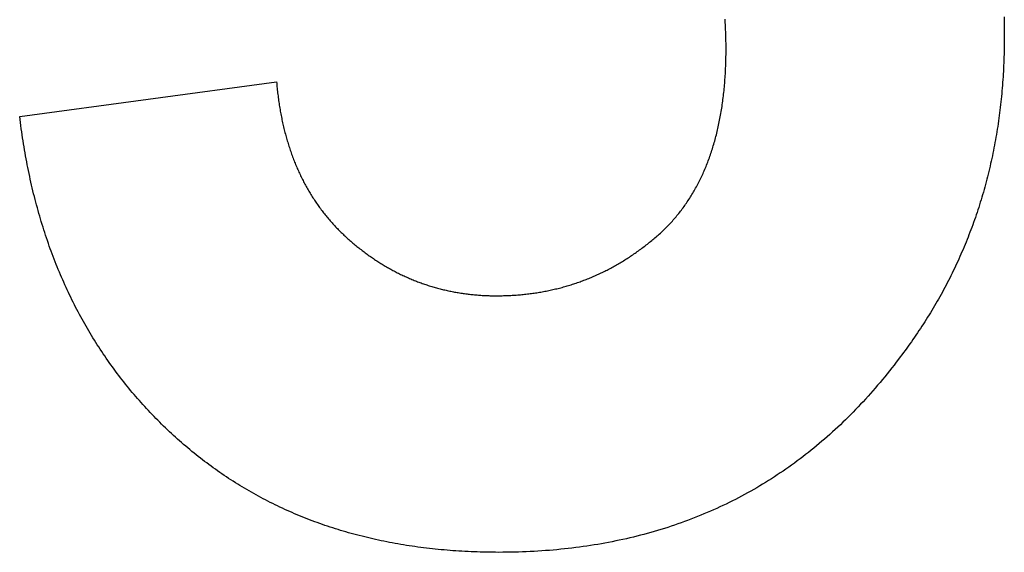
# Model space of a CAD drawing. Units: millimetres. Extents: x 0 to 841, y 0 to 594.
# Drawn here: x 200 to 207, y 326 to 330 of the extents above; entities that cross this region are included whole.
import ezdxf

# ---------------------------------------------------------------- set-up
doc = ezdxf.new("R2010")
doc.units = ezdxf.units.MM
doc.layers.add('1', color=18, linetype='Continuous')

msp = doc.modelspace()

# ---------------------------------------------------------------- linework, layer by layer
at = {"layer": '1'}
for p, q in [((204.779, 330.2497), (204.7781, 330.2625)), ((206.7613, 330.2779), (206.7619, 330.2543)), ((204.7797, 330.2369), (204.779, 330.2497)), ((204.7805, 330.224), (204.7797, 330.2369)), ((204.7811, 330.2111), (204.7805, 330.224)), ((204.7818, 330.1981), (204.7811, 330.2111)), ((204.7823, 330.185), (204.7818, 330.1981)), ((206.7619, 330.2543), (206.7624, 330.2306)), ((206.7624, 330.2306), (206.7628, 330.2069)), ((206.7628, 330.2069), (206.7631, 330.1831)), ((204.7828, 330.1719), (204.7823, 330.185)), ((204.7833, 330.1588), (204.7828, 330.1719)), ((204.7837, 330.1456), (204.7833, 330.1588)), ((204.784, 330.1323), (204.7837, 330.1456)), ((204.7843, 330.119), (204.784, 330.1323)), ((206.7631, 330.1831), (206.7632, 330.1592)), ((206.7632, 330.1592), (206.7633, 330.1352)), ((206.7633, 330.1352), (206.7632, 330.1147)), ((204.7846, 330.1056), (204.7843, 330.119)), ((204.7848, 330.0922), (204.7846, 330.1056)), ((204.7849, 330.0787), (204.7848, 330.0922)), ((204.785, 330.0652), (204.7849, 330.0787)), ((204.785, 330.0516), (204.785, 330.0652)), ((204.785, 330.0375), (204.785, 330.0516)), ((206.7625, 330.0533), (206.7621, 330.033)), ((206.7629, 330.0737), (206.7625, 330.0533)), ((206.7631, 330.0942), (206.7629, 330.0737)), ((206.7632, 330.1147), (206.7631, 330.0942)), ((204.7839, 329.9676), (204.7843, 329.9815)), ((204.7843, 329.9815), (204.7845, 329.9954)), ((204.7845, 329.9954), (204.7847, 330.0093)), ((204.7847, 330.0093), (204.7849, 330.0234)), ((204.7849, 330.0234), (204.785, 330.0375)), ((206.761, 329.9924), (206.7603, 329.9721)), ((206.7616, 330.0127), (206.761, 329.9924)), ((206.7621, 330.033), (206.7616, 330.0127)), ((204.7814, 329.8993), (204.782, 329.9128)), ((204.782, 329.9128), (204.7826, 329.9265)), ((204.7826, 329.9265), (204.7831, 329.9401)), ((204.7831, 329.9401), (204.7835, 329.9538)), ((204.7835, 329.9538), (204.7839, 329.9676)), ((206.7577, 329.9117), (206.7567, 329.8916)), ((206.7587, 329.9318), (206.7577, 329.9117)), ((206.7596, 329.9519), (206.7587, 329.9318)), ((206.7603, 329.9721), (206.7596, 329.9519)), ((204.7774, 329.8324), (204.7783, 329.8457)), ((204.7783, 329.8457), (204.7792, 329.859)), ((204.7792, 329.859), (204.78, 329.8724)), ((204.78, 329.8724), (204.7807, 329.8858)), ((204.7807, 329.8858), (204.7814, 329.8993)), ((206.7543, 329.8516), (206.753, 329.8316)), ((206.7555, 329.8716), (206.7543, 329.8516)), ((206.7567, 329.8916), (206.7555, 329.8716)), ((199.7633, 329.5701), (201.5894, 329.8153)), ((201.5894, 329.8153), (201.5903, 329.804)), ((201.5903, 329.804), (201.5914, 329.7928)), ((201.5914, 329.7928), (201.5924, 329.7816)), ((201.5924, 329.7816), (201.5935, 329.7705)), ((201.5935, 329.7705), (201.5947, 329.7594)), ((204.7718, 329.767), (204.7731, 329.78)), ((204.7731, 329.78), (204.7742, 329.793)), ((204.7742, 329.793), (204.7753, 329.8061)), ((204.7753, 329.8061), (204.7764, 329.8192)), ((204.7764, 329.8192), (204.7774, 329.8324)), ((206.7484, 329.772), (206.7467, 329.7523)), ((206.75, 329.7919), (206.7484, 329.772)), ((206.7515, 329.8117), (206.75, 329.7919)), ((206.753, 329.8316), (206.7515, 329.8117)), ((201.5947, 329.7594), (201.5959, 329.7483)), ((201.5959, 329.7483), (201.5972, 329.7373)), ((201.5972, 329.7373), (201.5985, 329.7263)), ((201.5985, 329.7263), (201.5998, 329.7153)), ((201.5998, 329.7153), (201.6013, 329.7044)), ((201.6013, 329.7044), (201.6027, 329.6936)), ((204.7632, 329.6904), (204.7648, 329.7031)), ((204.7648, 329.7031), (204.7663, 329.7157)), ((204.7663, 329.7157), (204.7678, 329.7285)), ((204.7678, 329.7285), (204.7692, 329.7412)), ((204.7692, 329.7412), (204.7705, 329.7541)), ((204.7705, 329.7541), (204.7718, 329.767)), ((206.743, 329.7128), (206.7411, 329.6932)), ((206.7449, 329.7325), (206.743, 329.7128)), ((206.7467, 329.7523), (206.7449, 329.7325)), ((201.6027, 329.6936), (201.6042, 329.6827)), ((201.6042, 329.6827), (201.6058, 329.672)), ((201.6058, 329.672), (201.6073, 329.6612)), ((201.6073, 329.6612), (201.609, 329.6505)), ((201.609, 329.6505), (201.6107, 329.6398)), ((201.6107, 329.6398), (201.6124, 329.6292)), ((204.7544, 329.6283), (204.7563, 329.6406)), ((204.7563, 329.6406), (204.7581, 329.653)), ((204.7581, 329.653), (204.7599, 329.6654)), ((204.7599, 329.6654), (204.7616, 329.6779)), ((204.7616, 329.6779), (204.7632, 329.6904)), ((206.7346, 329.6344), (206.7323, 329.6149)), ((206.7369, 329.654), (206.7346, 329.6344)), ((206.739, 329.6735), (206.7369, 329.654)), ((206.7411, 329.6932), (206.739, 329.6735)), ((199.766, 329.5481), (199.7633, 329.5701)), ((201.6124, 329.6292), (201.6142, 329.6186)), ((201.6142, 329.6186), (201.6161, 329.608)), ((201.6161, 329.608), (201.6179, 329.5975)), ((201.6179, 329.5975), (201.6199, 329.5871)), ((201.6199, 329.5871), (201.6218, 329.5766)), ((201.6218, 329.5766), (201.6239, 329.5662)), ((201.6239, 329.5662), (201.626, 329.5559)), ((204.7418, 329.5556), (204.7441, 329.5675)), ((204.7441, 329.5675), (204.7463, 329.5796)), ((204.7463, 329.5796), (204.7484, 329.5917)), ((204.7484, 329.5917), (204.7505, 329.6038)), ((204.7505, 329.6038), (204.7525, 329.616)), ((204.7525, 329.616), (204.7544, 329.6283)), ((206.7273, 329.5761), (206.7247, 329.5567)), ((206.7298, 329.5955), (206.7273, 329.5761)), ((206.7323, 329.6149), (206.7298, 329.5955)), ((199.7687, 329.5262), (199.766, 329.5481)), ((199.7716, 329.5043), (199.7687, 329.5262)), ((199.7746, 329.4825), (199.7716, 329.5043)), ((201.626, 329.5559), (201.6281, 329.5456)), ((201.6281, 329.5456), (201.6302, 329.5353)), ((201.6302, 329.5353), (201.6325, 329.525)), ((201.6325, 329.525), (201.6347, 329.5148)), ((201.6347, 329.5148), (201.6371, 329.5047)), ((201.6371, 329.5047), (201.6394, 329.4946)), ((201.6394, 329.4946), (201.6418, 329.4845)), ((204.7271, 329.485), (204.7297, 329.4966)), ((204.7297, 329.4966), (204.7323, 329.5083)), ((204.7323, 329.5083), (204.7348, 329.52)), ((204.7348, 329.52), (204.7372, 329.5318)), ((204.7372, 329.5318), (204.7395, 329.5437)), ((204.7395, 329.5437), (204.7418, 329.5556)), ((206.7163, 329.4988), (206.7133, 329.4796)), ((206.7192, 329.5181), (206.7163, 329.4988)), ((206.722, 329.5374), (206.7192, 329.5181)), ((206.7247, 329.5567), (206.722, 329.5374)), ((199.7776, 329.4607), (199.7746, 329.4825)), ((199.7808, 329.439), (199.7776, 329.4607)), ((199.784, 329.4174), (199.7808, 329.439)), ((201.6418, 329.4845), (201.6443, 329.4744)), ((201.6443, 329.4744), (201.6468, 329.4644)), ((201.6468, 329.4644), (201.6493, 329.4545)), ((201.6493, 329.4545), (201.652, 329.4446)), ((201.652, 329.4446), (201.6546, 329.4347)), ((201.6546, 329.4347), (201.6573, 329.4248)), ((201.6573, 329.4248), (201.66, 329.415)), ((204.7103, 329.4166), (204.7132, 329.4278)), ((204.7132, 329.4278), (204.7161, 329.4392)), ((204.7161, 329.4392), (204.719, 329.4505)), ((204.719, 329.4505), (204.7218, 329.462)), ((204.7218, 329.462), (204.7245, 329.4735)), ((204.7245, 329.4735), (204.7271, 329.485)), ((206.7038, 329.4222), (206.7005, 329.4032)), ((206.7071, 329.4413), (206.7038, 329.4222)), ((206.7102, 329.4604), (206.7071, 329.4413)), ((206.7133, 329.4796), (206.7102, 329.4604)), ((199.7873, 329.3959), (199.784, 329.4174)), ((199.7907, 329.3744), (199.7873, 329.3959)), ((199.7942, 329.353), (199.7907, 329.3744)), ((199.7978, 329.3317), (199.7942, 329.353)), ((201.66, 329.415), (201.6628, 329.4052)), ((201.6628, 329.4052), (201.6657, 329.3955)), ((201.6657, 329.3955), (201.6686, 329.3858)), ((201.6686, 329.3858), (201.6715, 329.3762)), ((201.6715, 329.3762), (201.6745, 329.3666)), ((201.6745, 329.3666), (201.6775, 329.357)), ((201.6775, 329.357), (201.6806, 329.3475)), ((204.6879, 329.3394), (204.6913, 329.3502)), ((204.6913, 329.3502), (204.6946, 329.3611)), ((204.6946, 329.3611), (204.6978, 329.3721)), ((204.6978, 329.3721), (204.701, 329.3831)), ((204.701, 329.3831), (204.7042, 329.3942)), ((204.7042, 329.3942), (204.7073, 329.4054)), ((204.7073, 329.4054), (204.7103, 329.4166)), ((206.6935, 329.3652), (206.6899, 329.3463)), ((206.697, 329.3842), (206.6935, 329.3652)), ((206.7005, 329.4032), (206.697, 329.3842)), ((199.8015, 329.3104), (199.7978, 329.3317)), ((199.8053, 329.2892), (199.8015, 329.3104)), ((199.8092, 329.2681), (199.8053, 329.2892)), ((201.6806, 329.3475), (201.6837, 329.338)), ((201.6837, 329.338), (201.6869, 329.3285)), ((201.6869, 329.3285), (201.6902, 329.3191)), ((201.6902, 329.3191), (201.6934, 329.3097)), ((201.6934, 329.3097), (201.6967, 329.3004)), ((201.6967, 329.3004), (201.7001, 329.2911)), ((201.7001, 329.2911), (201.7035, 329.2819)), ((201.7035, 329.2819), (201.707, 329.2726)), ((204.6664, 329.2755), (204.6701, 329.286)), ((204.6701, 329.286), (204.6738, 329.2966)), ((204.6738, 329.2966), (204.6774, 329.3072)), ((204.6774, 329.3072), (204.681, 329.3179)), ((204.681, 329.3179), (204.6845, 329.3286)), ((204.6845, 329.3286), (204.6879, 329.3394)), ((206.6785, 329.2898), (206.6745, 329.2711)), ((206.6824, 329.3086), (206.6785, 329.2898)), ((206.6862, 329.3275), (206.6824, 329.3086)), ((206.6899, 329.3463), (206.6862, 329.3275)), ((199.8131, 329.2471), (199.8092, 329.2681)), ((199.8172, 329.2261), (199.8131, 329.2471)), ((199.8213, 329.2052), (199.8172, 329.2261)), ((201.707, 329.2726), (201.7105, 329.2635)), ((201.7105, 329.2635), (201.7141, 329.2543)), ((201.7141, 329.2543), (201.7177, 329.2452)), ((201.7177, 329.2452), (201.7213, 329.2362)), ((201.7213, 329.2362), (201.7251, 329.2272)), ((201.7251, 329.2272), (201.7288, 329.2182)), ((201.7288, 329.2182), (201.7326, 329.2092)), ((204.6385, 329.2037), (204.6427, 329.2138)), ((204.6427, 329.2138), (204.6468, 329.2239)), ((204.6468, 329.2239), (204.6508, 329.2341)), ((204.6508, 329.2341), (204.6548, 329.2444)), ((204.6548, 329.2444), (204.6587, 329.2547)), ((204.6587, 329.2547), (204.6626, 329.2651)), ((204.6626, 329.2651), (204.6664, 329.2755)), ((206.6619, 329.2151), (206.6576, 329.1965)), ((206.6662, 329.2337), (206.6619, 329.2151)), ((206.6704, 329.2524), (206.6662, 329.2337)), ((206.6745, 329.2711), (206.6704, 329.2524)), ((199.8255, 329.1843), (199.8213, 329.2052)), ((199.8299, 329.1635), (199.8255, 329.1843)), ((199.8343, 329.1428), (199.8299, 329.1635)), ((199.8388, 329.1222), (199.8343, 329.1428)), ((201.7326, 329.2092), (201.7365, 329.2003)), ((201.7365, 329.2003), (201.7404, 329.1915)), ((201.7404, 329.1915), (201.7443, 329.1826)), ((201.7443, 329.1826), (201.7483, 329.1739)), ((201.7483, 329.1739), (201.7523, 329.1651)), ((201.7523, 329.1651), (201.7564, 329.1564)), ((201.7564, 329.1564), (201.7606, 329.1477)), ((201.7606, 329.1477), (201.7647, 329.1391)), ((204.6078, 329.1347), (204.6124, 329.1444)), ((204.6124, 329.1444), (204.6169, 329.1541)), ((204.6169, 329.1541), (204.6213, 329.1639)), ((204.6213, 329.1639), (204.6257, 329.1738)), ((204.6257, 329.1738), (204.63, 329.1837)), ((204.63, 329.1837), (204.6343, 329.1936)), ((204.6343, 329.1936), (204.6385, 329.2037)), ((206.644, 329.141), (206.6392, 329.1225)), ((206.6486, 329.1594), (206.644, 329.141)), ((206.6531, 329.1779), (206.6486, 329.1594)), ((206.6576, 329.1965), (206.6531, 329.1779)), ((199.8434, 329.1016), (199.8388, 329.1222)), ((199.848, 329.0811), (199.8434, 329.1016)), ((199.8528, 329.0607), (199.848, 329.0811)), ((201.7647, 329.1391), (201.769, 329.1305)), ((201.769, 329.1305), (201.7733, 329.122)), ((201.7733, 329.122), (201.7776, 329.1135)), ((201.7776, 329.1135), (201.782, 329.105)), ((201.782, 329.105), (201.7864, 329.0966)), ((201.7864, 329.0966), (201.7909, 329.0882)), ((201.7909, 329.0882), (201.7954, 329.0798)), ((201.7954, 329.0798), (201.7999, 329.0715)), ((201.7999, 329.0715), (201.8046, 329.0632)), ((204.5741, 329.0686), (204.5791, 329.0779)), ((204.5791, 329.0779), (204.584, 329.0872)), ((204.584, 329.0872), (204.5889, 329.0966)), ((204.5889, 329.0966), (204.5937, 329.106)), ((204.5937, 329.106), (204.5985, 329.1155)), ((204.5985, 329.1155), (204.6031, 329.1251)), ((204.6031, 329.1251), (204.6078, 329.1347)), ((206.6295, 329.0858), (206.6245, 329.0675)), ((206.6344, 329.1042), (206.6295, 329.0858)), ((206.6392, 329.1225), (206.6344, 329.1042)), ((199.8577, 329.0403), (199.8528, 329.0607)), ((199.8626, 329.02), (199.8577, 329.0403)), ((199.8677, 328.9998), (199.8626, 329.02)), ((201.8046, 329.0632), (201.8092, 329.055)), ((201.8092, 329.055), (201.8139, 329.0468)), ((201.8139, 329.0468), (201.8187, 329.0387)), ((201.8187, 329.0387), (201.8235, 329.0305)), ((201.8235, 329.0305), (201.8284, 329.0225)), ((201.8284, 329.0225), (201.8333, 329.0144)), ((201.8333, 329.0144), (201.8382, 329.0064)), ((201.8382, 329.0064), (201.8432, 328.9985)), ((204.532, 328.9966), (204.5375, 329.0054)), ((204.5375, 329.0054), (204.5429, 329.0143)), ((204.5429, 329.0143), (204.5482, 329.0232)), ((204.5482, 329.0232), (204.5535, 329.0322)), ((204.5535, 329.0322), (204.5588, 329.0412)), ((204.5588, 329.0412), (204.5639, 329.0503)), ((204.5639, 329.0503), (204.569, 329.0594)), ((204.569, 329.0594), (204.5741, 329.0686)), ((206.609, 329.0129), (206.6036, 328.9947)), ((206.6142, 329.0311), (206.609, 329.0129)), ((206.6194, 329.0493), (206.6142, 329.0311)), ((206.6245, 329.0675), (206.6194, 329.0493)), ((199.8728, 328.9796), (199.8677, 328.9998)), ((199.878, 328.9595), (199.8728, 328.9796)), ((199.8833, 328.9395), (199.878, 328.9595)), ((199.8887, 328.9196), (199.8833, 328.9395)), ((201.8432, 328.9985), (201.8483, 328.9906)), ((201.8483, 328.9906), (201.8534, 328.9827)), ((201.8534, 328.9827), (201.8585, 328.9748)), ((201.8585, 328.9748), (201.8637, 328.967)), ((201.8637, 328.967), (201.8689, 328.9593)), ((201.8689, 328.9593), (201.8742, 328.9516)), ((201.8742, 328.9516), (201.8796, 328.9439)), ((201.8796, 328.9439), (201.8849, 328.9362)), ((201.8849, 328.9362), (201.8904, 328.9286)), ((204.4861, 328.9284), (204.492, 328.9367)), ((204.492, 328.9367), (204.4979, 328.9451)), ((204.4979, 328.9451), (204.5038, 328.9535)), ((204.5038, 328.9535), (204.5095, 328.962)), ((204.5095, 328.962), (204.5152, 328.9706)), ((204.5152, 328.9706), (204.5209, 328.9792)), ((204.5209, 328.9792), (204.5265, 328.9879)), ((204.5265, 328.9879), (204.532, 328.9966)), ((206.587, 328.9406), (206.5812, 328.9226)), ((206.5926, 328.9586), (206.587, 328.9406)), ((206.5981, 328.9767), (206.5926, 328.9586)), ((206.6036, 328.9947), (206.5981, 328.9767)), ((199.8942, 328.8997), (199.8887, 328.9196)), ((199.8998, 328.8799), (199.8942, 328.8997)), ((199.9055, 328.8601), (199.8998, 328.8799)), ((199.9112, 328.8405), (199.9055, 328.8601)), ((201.8904, 328.9286), (201.8958, 328.9211)), ((201.8958, 328.9211), (201.9014, 328.9135)), ((201.9014, 328.9135), (201.9069, 328.906)), ((201.9069, 328.906), (201.9126, 328.8986)), ((201.9126, 328.8986), (201.9182, 328.8912)), ((201.9182, 328.8912), (201.924, 328.8838)), ((201.924, 328.8838), (201.9297, 328.8765)), ((201.9297, 328.8765), (201.9355, 328.8692)), ((201.9355, 328.8692), (201.9414, 328.8619)), ((201.9414, 328.8619), (201.9473, 328.8547)), ((204.4299, 328.8561), (204.4363, 328.8639)), ((204.4363, 328.8639), (204.4428, 328.8718)), ((204.4428, 328.8718), (204.4491, 328.8797)), ((204.4491, 328.8797), (204.4554, 328.8877)), ((204.4554, 328.8877), (204.4617, 328.8957)), ((204.4617, 328.8957), (204.4679, 328.9038)), ((204.4679, 328.9038), (204.474, 328.9119)), ((204.474, 328.9119), (204.4801, 328.9201)), ((204.4801, 328.9201), (204.4861, 328.9284)), ((206.5635, 328.869), (206.5574, 328.8512)), ((206.5695, 328.8868), (206.5635, 328.869)), ((206.5754, 328.9047), (206.5695, 328.8868)), ((206.5812, 328.9226), (206.5754, 328.9047)), ((199.9171, 328.8209), (199.9112, 328.8405)), ((199.923, 328.8013), (199.9171, 328.8209)), ((199.9291, 328.7819), (199.923, 328.8013)), ((201.9473, 328.8547), (201.9533, 328.8476)), ((201.9533, 328.8476), (201.9593, 328.8404)), ((201.9593, 328.8404), (201.9653, 328.8333)), ((201.9653, 328.8333), (201.9714, 328.8263)), ((201.9714, 328.8263), (201.9776, 328.8193)), ((201.9776, 328.8193), (201.9838, 328.8123)), ((201.9838, 328.8123), (201.99, 328.8054)), ((201.99, 328.8054), (201.9963, 328.7985)), ((201.9963, 328.7985), (202.0027, 328.7916)), ((202.0027, 328.7916), (202.0091, 328.7848)), ((204.3688, 328.7886), (204.3758, 328.7959)), ((204.3758, 328.7959), (204.3828, 328.8032)), ((204.3828, 328.8032), (204.3897, 328.8106)), ((204.3897, 328.8106), (204.3965, 328.818)), ((204.3965, 328.818), (204.4033, 328.8255)), ((204.4033, 328.8255), (204.41, 328.8331)), ((204.41, 328.8331), (204.4167, 328.8407)), ((204.4167, 328.8407), (204.4233, 328.8484)), ((204.4233, 328.8484), (204.4299, 328.8561)), ((206.5385, 328.798), (206.532, 328.7804)), ((206.5449, 328.8157), (206.5385, 328.798)), ((206.5512, 328.8334), (206.5449, 328.8157)), ((206.5574, 328.8512), (206.5512, 328.8334)), ((199.9352, 328.7625), (199.9291, 328.7819)), ((199.9414, 328.7431), (199.9352, 328.7625)), ((199.9477, 328.7239), (199.9414, 328.7431)), ((199.9541, 328.7047), (199.9477, 328.7239)), ((202.0091, 328.7848), (202.0155, 328.778)), ((202.0155, 328.778), (202.022, 328.7713)), ((202.022, 328.7713), (202.0285, 328.7646)), ((202.0285, 328.7646), (202.0351, 328.7579)), ((202.0351, 328.7579), (202.0417, 328.7513)), ((202.0417, 328.7513), (202.0484, 328.7447)), ((202.0484, 328.7447), (202.0551, 328.7381)), ((202.0551, 328.7381), (202.0619, 328.7316)), ((202.0619, 328.7316), (202.0687, 328.7252)), ((202.0687, 328.7252), (202.0756, 328.7188)), ((204.2953, 328.7192), (204.3029, 328.7258)), ((204.3029, 328.7258), (204.3104, 328.7326)), ((204.3104, 328.7326), (204.3179, 328.7394)), ((204.3179, 328.7394), (204.3254, 328.7462)), ((204.3254, 328.7462), (204.3328, 328.7531)), ((204.3328, 328.7531), (204.3401, 328.7601)), ((204.3401, 328.7601), (204.3474, 328.7671)), ((204.3474, 328.7671), (204.3546, 328.7742)), ((204.3546, 328.7742), (204.3617, 328.7814)), ((204.3617, 328.7814), (204.3688, 328.7886)), ((206.5121, 328.7277), (206.5053, 328.7102)), ((206.5188, 328.7452), (206.5121, 328.7277)), ((206.5255, 328.7628), (206.5188, 328.7452)), ((206.532, 328.7804), (206.5255, 328.7628)), ((199.9606, 328.6856), (199.9541, 328.7047)), ((199.9672, 328.6665), (199.9606, 328.6856)), ((199.9739, 328.6475), (199.9672, 328.6665)), ((202.0756, 328.7188), (202.0825, 328.7124)), ((202.0825, 328.7124), (202.0895, 328.706)), ((202.0895, 328.706), (202.0965, 328.6997)), ((202.0965, 328.6997), (202.1035, 328.6934)), ((202.1035, 328.6934), (202.1106, 328.6872)), ((202.1106, 328.6872), (202.1177, 328.681)), ((202.1177, 328.681), (202.1249, 328.6749)), ((202.1249, 328.6749), (202.132, 328.6688)), ((202.132, 328.6688), (202.1392, 328.6628)), ((202.1392, 328.6628), (202.1464, 328.6568)), ((202.1464, 328.6568), (202.1536, 328.6509)), ((202.1536, 328.6509), (202.1608, 328.645)), ((204.2099, 328.6491), (204.2177, 328.6553)), ((204.2177, 328.6553), (204.2256, 328.6614)), ((204.2256, 328.6614), (204.2334, 328.6676)), ((204.2334, 328.6676), (204.2412, 328.6739)), ((204.2412, 328.6739), (204.249, 328.6802)), ((204.249, 328.6802), (204.2567, 328.6866)), ((204.2567, 328.6866), (204.2645, 328.693)), ((204.2645, 328.693), (204.2722, 328.6994)), ((204.2722, 328.6994), (204.2799, 328.706)), ((204.2799, 328.706), (204.2876, 328.7125)), ((204.2876, 328.7125), (204.2953, 328.7192)), ((206.4842, 328.6581), (206.477, 328.6408)), ((206.4913, 328.6754), (206.4842, 328.6581)), ((206.4983, 328.6928), (206.4913, 328.6754)), ((206.5053, 328.7102), (206.4983, 328.6928)), ((199.9806, 328.6286), (199.9739, 328.6475)), ((199.9875, 328.6098), (199.9806, 328.6286)), ((199.9944, 328.591), (199.9875, 328.6098)), ((200.0014, 328.5723), (199.9944, 328.591)), ((202.1608, 328.645), (202.168, 328.6392)), ((202.168, 328.6392), (202.1753, 328.6334)), ((202.1753, 328.6334), (202.1825, 328.6277)), ((202.1825, 328.6277), (202.1898, 328.622)), ((202.1898, 328.622), (202.1971, 328.6163)), ((202.1971, 328.6163), (202.2044, 328.6107)), ((202.2044, 328.6107), (202.2118, 328.6052)), ((202.2118, 328.6052), (202.2191, 328.5997)), ((202.2191, 328.5997), (202.2265, 328.5943)), ((202.2265, 328.5943), (202.2339, 328.5889)), ((202.2339, 328.5889), (202.2413, 328.5835)), ((202.2413, 328.5835), (202.2487, 328.5782)), ((204.114, 328.5799), (204.1221, 328.5854)), ((204.1221, 328.5854), (204.1302, 328.591)), ((204.1302, 328.591), (204.1382, 328.5965)), ((204.1382, 328.5965), (204.1463, 328.6022)), ((204.1463, 328.6022), (204.1543, 328.6079)), ((204.1543, 328.6079), (204.1623, 328.6136)), ((204.1623, 328.6136), (204.1703, 328.6194)), ((204.1703, 328.6194), (204.1782, 328.6252)), ((204.1782, 328.6252), (204.1862, 328.6311)), ((204.1862, 328.6311), (204.1941, 328.6371)), ((204.1941, 328.6371), (204.202, 328.6431)), ((204.202, 328.6431), (204.2099, 328.6491)), ((206.4548, 328.5891), (206.4473, 328.5719)), ((206.4623, 328.6063), (206.4548, 328.5891)), ((206.4697, 328.6235), (206.4623, 328.6063)), ((206.477, 328.6408), (206.4697, 328.6235)), ((200.0086, 328.5537), (200.0014, 328.5723)), ((200.0158, 328.5351), (200.0086, 328.5537)), ((200.0231, 328.5166), (200.0158, 328.5351)), ((200.0305, 328.4982), (200.0231, 328.5166)), ((202.2487, 328.5782), (202.2562, 328.573)), ((202.2562, 328.573), (202.2636, 328.5678)), ((202.2636, 328.5678), (202.2711, 328.5626)), ((202.2711, 328.5626), (202.2786, 328.5575)), ((202.2786, 328.5575), (202.2861, 328.5525)), ((202.2861, 328.5525), (202.2936, 328.5475)), ((202.2936, 328.5475), (202.3012, 328.5425)), ((202.3012, 328.5425), (202.3087, 328.5376)), ((202.3087, 328.5376), (202.3163, 328.5328)), ((202.3163, 328.5328), (202.3239, 328.528)), ((202.3239, 328.528), (202.3315, 328.5232)), ((202.3315, 328.5232), (202.3392, 328.5185)), ((202.3392, 328.5185), (202.3468, 328.5138)), ((202.3468, 328.5138), (202.3545, 328.5092)), ((203.9985, 328.5087), (204.0069, 328.5134)), ((204.0069, 328.5134), (204.0153, 328.5182)), ((204.0153, 328.5182), (204.0236, 328.5231)), ((204.0236, 328.5231), (204.0319, 328.528)), ((204.0319, 328.528), (204.0402, 328.5329)), ((204.0402, 328.5329), (204.0485, 328.538)), ((204.0485, 328.538), (204.0568, 328.543)), ((204.0568, 328.543), (204.065, 328.5481)), ((204.065, 328.5481), (204.0732, 328.5533)), ((204.0732, 328.5533), (204.0814, 328.5585)), ((204.0814, 328.5585), (204.0896, 328.5638)), ((204.0896, 328.5638), (204.0977, 328.5691)), ((204.0977, 328.5691), (204.1059, 328.5745)), ((204.1059, 328.5745), (204.114, 328.5799)), ((206.424, 328.5208), (206.4161, 328.5038)), ((206.4319, 328.5378), (206.424, 328.5208)), ((206.4396, 328.5548), (206.4319, 328.5378)), ((206.4473, 328.5719), (206.4396, 328.5548)), ((200.0379, 328.4798), (200.0305, 328.4982)), ((200.0455, 328.4615), (200.0379, 328.4798)), ((200.0532, 328.4433), (200.0455, 328.4615)), ((200.0609, 328.4252), (200.0532, 328.4433)), ((202.3545, 328.5092), (202.3622, 328.5046)), ((202.3622, 328.5046), (202.3699, 328.5001)), ((202.3699, 328.5001), (202.3776, 328.4957)), ((202.3776, 328.4957), (202.3853, 328.4912)), ((202.3853, 328.4912), (202.3931, 328.4869)), ((202.3931, 328.4869), (202.4009, 328.4826)), ((202.4009, 328.4826), (202.4087, 328.4783)), ((202.4087, 328.4783), (202.4165, 328.4741)), ((202.4165, 328.4741), (202.4243, 328.4699)), ((202.4243, 328.4699), (202.4321, 328.4658)), ((202.4321, 328.4658), (202.44, 328.4617)), ((202.44, 328.4617), (202.4479, 328.4577)), ((202.4479, 328.4577), (202.4558, 328.4537)), ((202.4558, 328.4537), (202.4637, 328.4497)), ((202.4637, 328.4497), (202.4716, 328.4459)), ((202.4716, 328.4459), (202.4796, 328.442)), ((202.4796, 328.442), (202.4875, 328.4383)), ((203.8618, 328.4397), (203.8705, 328.4436)), ((203.8705, 328.4436), (203.8792, 328.4476)), ((203.8792, 328.4476), (203.8878, 328.4516)), ((203.8878, 328.4516), (203.8965, 328.4557)), ((203.8965, 328.4557), (203.9051, 328.4598)), ((203.9051, 328.4598), (203.9137, 328.464)), ((203.9137, 328.464), (203.9222, 328.4682)), ((203.9222, 328.4682), (203.9308, 328.4725)), ((203.9308, 328.4725), (203.9393, 328.4768)), ((203.9393, 328.4768), (203.9479, 328.4812)), ((203.9479, 328.4812), (203.9563, 328.4857)), ((203.9563, 328.4857), (203.9648, 328.4902)), ((203.9648, 328.4902), (203.9733, 328.4947)), ((203.9733, 328.4947), (203.9817, 328.4993)), ((203.9817, 328.4993), (203.9901, 328.504)), ((203.9901, 328.504), (203.9985, 328.5087)), ((206.3917, 328.4531), (206.3834, 328.4363)), ((206.3999, 328.4699), (206.3917, 328.4531)), ((206.4081, 328.4868), (206.3999, 328.4699)), ((206.4161, 328.5038), (206.4081, 328.4868)), ((200.0688, 328.4071), (200.0609, 328.4252)), ((200.0767, 328.3891), (200.0688, 328.4071)), ((200.0847, 328.3711), (200.0767, 328.3891)), ((200.0929, 328.3532), (200.0847, 328.3711)), ((202.4875, 328.4383), (202.4955, 328.4345)), ((202.4955, 328.4345), (202.5035, 328.4308)), ((202.5035, 328.4308), (202.5115, 328.4272)), ((202.5115, 328.4272), (202.5196, 328.4236)), ((202.5196, 328.4236), (202.5276, 328.4201)), ((202.5276, 328.4201), (202.5357, 328.4166)), ((202.5357, 328.4166), (202.5438, 328.4131)), ((202.5438, 328.4131), (202.5519, 328.4097)), ((202.5519, 328.4097), (202.56, 328.4064)), ((202.56, 328.4064), (202.5681, 328.4031)), ((202.5681, 328.4031), (202.5763, 328.3999)), ((202.5763, 328.3999), (202.5845, 328.3967)), ((202.5845, 328.3967), (202.5926, 328.3935)), ((202.5926, 328.3935), (202.6009, 328.3904)), ((202.6009, 328.3904), (202.6091, 328.3874)), ((202.6091, 328.3874), (202.6173, 328.3844)), ((202.6173, 328.3844), (202.6256, 328.3814)), ((202.6256, 328.3814), (202.6339, 328.3785)), ((202.6339, 328.3785), (202.6422, 328.3756)), ((202.6422, 328.3756), (202.6505, 328.3728)), ((202.6505, 328.3728), (202.6588, 328.3701)), ((202.6588, 328.3701), (202.6672, 328.3674)), ((203.6746, 328.3693), (203.6837, 328.3721)), ((203.6837, 328.3721), (203.6928, 328.375)), ((203.6928, 328.375), (203.7019, 328.3779)), ((203.7019, 328.3779), (203.711, 328.3809)), ((203.711, 328.3809), (203.72, 328.384)), ((203.72, 328.384), (203.729, 328.3871)), ((203.729, 328.3871), (203.738, 328.3902)), ((203.738, 328.3902), (203.747, 328.3934)), ((203.747, 328.3934), (203.7559, 328.3966)), ((203.7559, 328.3966), (203.7649, 328.3999)), ((203.7649, 328.3999), (203.7738, 328.4033)), ((203.7738, 328.4033), (203.7827, 328.4067)), ((203.7827, 328.4067), (203.7915, 328.4101)), ((203.7915, 328.4101), (203.8004, 328.4137)), ((203.8004, 328.4137), (203.8092, 328.4172)), ((203.8092, 328.4172), (203.818, 328.4208)), ((203.818, 328.4208), (203.8268, 328.4245)), ((203.8268, 328.4245), (203.8356, 328.4282)), ((203.8356, 328.4282), (203.8444, 328.432)), ((203.8444, 328.432), (203.8531, 328.4358)), ((203.8531, 328.4358), (203.8618, 328.4397)), ((206.358, 328.3861), (206.3493, 328.3694)), ((206.3665, 328.4028), (206.358, 328.3861)), ((206.375, 328.4195), (206.3665, 328.4028)), ((206.3834, 328.4363), (206.375, 328.4195)), ((200.1011, 328.3354), (200.0929, 328.3532)), ((200.1094, 328.3177), (200.1011, 328.3354)), ((200.1177, 328.3), (200.1094, 328.3177)), ((200.1262, 328.2824), (200.1177, 328.3)), ((202.6672, 328.3674), (202.6755, 328.3647)), ((202.6755, 328.3647), (202.6839, 328.3621)), ((202.6839, 328.3621), (202.6923, 328.3595)), ((202.6923, 328.3595), (202.7007, 328.357)), ((202.7007, 328.357), (202.7092, 328.3546)), ((202.7092, 328.3546), (202.7176, 328.3521)), ((202.7176, 328.3521), (202.7261, 328.3498)), ((202.7261, 328.3498), (202.7346, 328.3475)), ((202.7346, 328.3475), (202.7431, 328.3452)), ((202.7431, 328.3452), (202.7516, 328.343)), ((202.7516, 328.343), (202.7601, 328.3408)), ((202.7601, 328.3408), (202.7687, 328.3387)), ((202.7687, 328.3387), (202.7773, 328.3366)), ((202.7773, 328.3366), (202.7859, 328.3346)), ((202.7859, 328.3346), (202.7945, 328.3326)), ((202.7945, 328.3326), (202.8031, 328.3307)), ((202.8031, 328.3307), (202.8117, 328.3288)), ((202.8117, 328.3288), (202.8204, 328.3269)), ((202.8204, 328.3269), (202.8291, 328.3252)), ((202.8291, 328.3252), (202.8378, 328.3234)), ((202.8378, 328.3234), (202.8465, 328.3217)), ((202.8465, 328.3217), (202.8552, 328.3201)), ((202.8552, 328.3201), (202.864, 328.3185)), ((202.864, 328.3185), (202.8727, 328.317)), ((202.8727, 328.317), (202.8815, 328.3155)), ((202.8815, 328.3155), (202.8903, 328.3141)), ((202.8903, 328.3141), (202.8992, 328.3127)), ((202.8992, 328.3127), (202.908, 328.3113)), ((202.908, 328.3113), (202.9168, 328.31)), ((202.9168, 328.31), (202.9257, 328.3088)), ((202.9257, 328.3088), (202.9346, 328.3076)), ((202.9346, 328.3076), (202.9435, 328.3064)), ((202.9435, 328.3064), (202.9524, 328.3053)), ((202.9524, 328.3053), (202.9614, 328.3043)), ((202.9614, 328.3043), (202.9703, 328.3033)), ((202.9703, 328.3033), (202.9793, 328.3023)), ((202.9793, 328.3023), (202.9883, 328.3014)), ((202.9883, 328.3014), (202.9973, 328.3006)), ((202.9973, 328.3006), (203.0063, 328.2998)), ((203.3038, 328.2994), (203.3137, 328.3002)), ((203.3137, 328.3002), (203.3236, 328.301)), ((203.3236, 328.301), (203.3334, 328.3019)), ((203.3334, 328.3019), (203.3432, 328.3029)), ((203.3432, 328.3029), (203.3531, 328.3039)), ((203.3531, 328.3039), (203.3628, 328.305)), ((203.3628, 328.305), (203.3726, 328.3061)), ((203.3726, 328.3061), (203.3824, 328.3073)), ((203.3824, 328.3073), (203.3921, 328.3085)), ((203.3921, 328.3085), (203.4018, 328.3098)), ((203.4018, 328.3098), (203.4115, 328.3111)), ((203.4115, 328.3111), (203.4211, 328.3125)), ((203.4211, 328.3125), (203.4308, 328.3139)), ((203.4308, 328.3139), (203.4404, 328.3154)), ((203.4404, 328.3154), (203.45, 328.3169)), ((203.45, 328.3169), (203.4596, 328.3185)), ((203.4596, 328.3185), (203.4692, 328.3201)), ((203.4692, 328.3201), (203.4787, 328.3218)), ((203.4787, 328.3218), (203.4882, 328.3236)), ((203.4882, 328.3236), (203.4978, 328.3254)), ((203.4978, 328.3254), (203.5072, 328.3272)), ((203.5072, 328.3272), (203.5167, 328.3291)), ((203.5167, 328.3291), (203.5262, 328.331)), ((203.5262, 328.331), (203.5356, 328.333)), ((203.5356, 328.333), (203.545, 328.3351)), ((203.545, 328.3351), (203.5544, 328.3372)), ((203.5544, 328.3372), (203.5638, 328.3394)), ((203.5638, 328.3394), (203.5731, 328.3416)), ((203.5731, 328.3416), (203.5824, 328.3438)), ((203.5824, 328.3438), (203.5917, 328.3461)), ((203.5917, 328.3461), (203.601, 328.3485)), ((203.601, 328.3485), (203.6103, 328.3509)), ((203.6103, 328.3509), (203.6196, 328.3534)), ((203.6196, 328.3534), (203.6288, 328.3559)), ((203.6288, 328.3559), (203.638, 328.3585)), ((203.638, 328.3585), (203.6472, 328.3611)), ((203.6472, 328.3611), (203.6564, 328.3638)), ((203.6564, 328.3638), (203.6655, 328.3665)), ((203.6655, 328.3665), (203.6746, 328.3693)), ((206.3137, 328.3033), (206.3046, 328.2868)), ((206.3227, 328.3198), (206.3137, 328.3033)), ((206.3317, 328.3363), (206.3227, 328.3198)), ((206.3405, 328.3528), (206.3317, 328.3363)), ((206.3493, 328.3694), (206.3405, 328.3528)), ((200.1348, 328.2649), (200.1262, 328.2824)), ((200.1434, 328.2474), (200.1348, 328.2649)), ((200.1522, 328.23), (200.1434, 328.2474)), ((200.161, 328.2127), (200.1522, 328.23)), ((203.0063, 328.2998), (203.0154, 328.299)), ((203.0154, 328.299), (203.0245, 328.2983)), ((203.0245, 328.2983), (203.0335, 328.2977)), ((203.0335, 328.2977), (203.0426, 328.297)), ((203.0426, 328.297), (203.0517, 328.2965)), ((203.0517, 328.2965), (203.0609, 328.296)), ((203.0609, 328.296), (203.07, 328.2955)), ((203.07, 328.2955), (203.0792, 328.2951)), ((203.0792, 328.2951), (203.0884, 328.2947)), ((203.0884, 328.2947), (203.0976, 328.2944)), ((203.0976, 328.2944), (203.1068, 328.2941)), ((203.1068, 328.2941), (203.116, 328.2939)), ((203.116, 328.2939), (203.1253, 328.2938)), ((203.1253, 328.2938), (203.1346, 328.2936)), ((203.1346, 328.2936), (203.1439, 328.2936)), ((203.1439, 328.2936), (203.1532, 328.2935)), ((203.1532, 328.2935), (203.1634, 328.2936)), ((203.1634, 328.2936), (203.1735, 328.2936)), ((203.1735, 328.2936), (203.1837, 328.2938)), ((203.1837, 328.2938), (203.1938, 328.2939)), ((203.1938, 328.2939), (203.2039, 328.2942)), ((203.2039, 328.2942), (203.214, 328.2945)), ((203.214, 328.2945), (203.224, 328.2948)), ((203.224, 328.2948), (203.2341, 328.2952)), ((203.2341, 328.2952), (203.2441, 328.2956)), ((203.2441, 328.2956), (203.2541, 328.2961)), ((203.2541, 328.2961), (203.2641, 328.2967)), ((203.2641, 328.2967), (203.2741, 328.2973)), ((203.2741, 328.2973), (203.284, 328.2979)), ((203.284, 328.2979), (203.2939, 328.2986)), ((203.2939, 328.2986), (203.3038, 328.2994)), ((206.2766, 328.2378), (206.2672, 328.2215)), ((206.286, 328.2541), (206.2766, 328.2378)), ((206.2954, 328.2704), (206.286, 328.2541)), ((206.3046, 328.2868), (206.2954, 328.2704)), ((200.17, 328.1955), (200.161, 328.2127)), ((200.179, 328.1783), (200.17, 328.1955)), ((200.1881, 328.1612), (200.179, 328.1783)), ((200.1973, 328.1441), (200.1881, 328.1612)), ((206.2381, 328.1729), (206.2283, 328.1568)), ((206.2479, 328.1891), (206.2381, 328.1729)), ((206.2576, 328.2052), (206.2479, 328.1891)), ((206.2672, 328.2215), (206.2576, 328.2052)), ((200.2066, 328.1271), (200.1973, 328.1441)), ((200.216, 328.1102), (200.2066, 328.1271)), ((200.2254, 328.0934), (200.216, 328.1102)), ((200.235, 328.0766), (200.2254, 328.0934)), ((206.1879, 328.0928), (206.1776, 328.0769)), ((206.1981, 328.1087), (206.1879, 328.0928)), ((206.2083, 328.1247), (206.1981, 328.1087)), ((206.2183, 328.1407), (206.2083, 328.1247)), ((206.2283, 328.1568), (206.2183, 328.1407)), ((200.2446, 328.0599), (200.235, 328.0766)), ((200.2544, 328.0433), (200.2446, 328.0599)), ((200.2642, 328.0267), (200.2544, 328.0433)), ((200.2741, 328.0102), (200.2642, 328.0267)), ((206.1461, 328.0294), (206.1354, 328.0137)), ((206.1567, 328.0452), (206.1461, 328.0294)), ((206.1672, 328.061), (206.1567, 328.0452)), ((206.1776, 328.0769), (206.1672, 328.061)), ((200.2842, 327.9938), (200.2741, 328.0102)), ((200.2943, 327.9775), (200.2842, 327.9938)), ((200.3045, 327.9612), (200.2943, 327.9775)), ((200.3147, 327.9449), (200.3045, 327.9612)), ((206.0917, 327.9511), (206.0806, 327.9356)), ((206.1028, 327.9667), (206.0917, 327.9511)), ((206.1137, 327.9823), (206.1028, 327.9667)), ((206.1246, 327.998), (206.1137, 327.9823)), ((206.1354, 328.0137), (206.1246, 327.998)), ((200.3251, 327.9288), (200.3147, 327.9449)), ((200.3356, 327.9127), (200.3251, 327.9288)), ((200.3461, 327.8967), (200.3356, 327.9127)), ((200.3568, 327.8808), (200.3461, 327.8967)), ((200.3675, 327.8649), (200.3568, 327.8808)), ((206.0466, 327.8892), (206.0351, 327.8739)), ((206.058, 327.9046), (206.0466, 327.8892)), ((206.0693, 327.9201), (206.058, 327.9046)), ((206.0806, 327.9356), (206.0693, 327.9201)), ((200.3783, 327.8491), (200.3675, 327.8649)), ((200.3893, 327.8334), (200.3783, 327.8491)), ((200.4003, 327.8177), (200.3893, 327.8334)), ((200.4114, 327.8021), (200.4003, 327.8177)), ((205.9956, 327.8218), (205.9793, 327.8006)), ((206.0118, 327.8432), (205.9956, 327.8218)), ((206.0234, 327.8585), (206.0118, 327.8432)), ((206.0351, 327.8739), (206.0234, 327.8585)), ((200.4226, 327.7866), (200.4114, 327.8021)), ((200.4338, 327.7711), (200.4226, 327.7866)), ((200.4452, 327.7557), (200.4338, 327.7711)), ((200.4567, 327.7404), (200.4452, 327.7557)), ((200.4682, 327.7252), (200.4567, 327.7404)), ((205.9466, 327.7586), (205.93, 327.7379)), ((205.963, 327.7795), (205.9466, 327.7586)), ((205.9793, 327.8006), (205.963, 327.7795)), ((200.4799, 327.71), (200.4682, 327.7252)), ((200.4916, 327.6949), (200.4799, 327.71)), ((200.5034, 327.6798), (200.4916, 327.6949)), ((200.5153, 327.6649), (200.5034, 327.6798)), ((205.8798, 327.6766), (205.8629, 327.6566)), ((205.8967, 327.6969), (205.8798, 327.6766)), ((205.9134, 327.7173), (205.8967, 327.6969)), ((205.93, 327.7379), (205.9134, 327.7173)), ((200.5273, 327.6499), (200.5153, 327.6649)), ((200.5394, 327.6351), (200.5273, 327.6499)), ((200.5516, 327.6203), (200.5394, 327.6351)), ((200.5639, 327.6056), (200.5516, 327.6203)), ((200.5762, 327.591), (200.5639, 327.6056)), ((205.8288, 327.6169), (205.8116, 327.5974)), ((205.8459, 327.6367), (205.8288, 327.6169)), ((205.8629, 327.6566), (205.8459, 327.6367)), ((200.5887, 327.5765), (200.5762, 327.591)), ((200.6012, 327.562), (200.5887, 327.5765)), ((200.6139, 327.5476), (200.6012, 327.562)), ((200.6266, 327.5332), (200.6139, 327.5476)), ((200.6394, 327.5189), (200.6266, 327.5332)), ((205.7594, 327.5397), (205.7418, 327.5208)), ((205.7769, 327.5587), (205.7594, 327.5397)), ((205.7943, 327.578), (205.7769, 327.5587)), ((205.8116, 327.5974), (205.7943, 327.578)), ((200.6523, 327.5047), (200.6394, 327.5189)), ((200.6653, 327.4906), (200.6523, 327.5047)), ((200.6784, 327.4765), (200.6653, 327.4906)), ((200.6916, 327.4625), (200.6784, 327.4765)), ((200.7049, 327.4485), (200.6916, 327.4625)), ((205.6885, 327.4651), (205.6705, 327.4469)), ((205.7064, 327.4835), (205.6885, 327.4651)), ((205.7241, 327.5021), (205.7064, 327.4835)), ((205.7418, 327.5208), (205.7241, 327.5021)), ((200.7182, 327.4347), (200.7049, 327.4485)), ((200.7317, 327.4209), (200.7182, 327.4347)), ((200.7452, 327.4071), (200.7317, 327.4209)), ((200.7588, 327.3935), (200.7452, 327.4071)), ((200.7726, 327.3799), (200.7588, 327.3935)), ((205.616, 327.3932), (205.5977, 327.3757)), ((205.6343, 327.411), (205.616, 327.3932)), ((205.6525, 327.4288), (205.6343, 327.411)), ((205.6705, 327.4469), (205.6525, 327.4288)), ((200.7864, 327.3664), (200.7726, 327.3799)), ((200.8003, 327.3529), (200.7864, 327.3664)), ((200.8143, 327.3395), (200.8003, 327.3529)), ((200.8283, 327.3262), (200.8143, 327.3395)), ((200.8425, 327.313), (200.8283, 327.3262)), ((205.5421, 327.324), (205.5233, 327.3072)), ((205.5607, 327.3411), (205.5421, 327.324)), ((205.5792, 327.3583), (205.5607, 327.3411)), ((205.5977, 327.3757), (205.5792, 327.3583)), ((200.8568, 327.2998), (200.8425, 327.313)), ((200.8711, 327.2868), (200.8568, 327.2998)), ((200.8854, 327.2738), (200.8711, 327.2868)), ((200.8999, 327.261), (200.8854, 327.2738)), ((200.9144, 327.2482), (200.8999, 327.261)), ((205.4666, 327.2575), (205.4475, 327.2413)), ((205.4856, 327.2739), (205.4666, 327.2575)), ((205.5045, 327.2905), (205.4856, 327.2739)), ((205.5233, 327.3072), (205.5045, 327.2905)), ((200.9289, 327.2356), (200.9144, 327.2482)), ((200.9436, 327.223), (200.9289, 327.2356)), ((200.9582, 327.2106), (200.9436, 327.223)), ((200.973, 327.1983), (200.9582, 327.2106)), ((200.9878, 327.186), (200.973, 327.1983)), ((201.0026, 327.1739), (200.9878, 327.186)), ((205.3896, 327.1937), (205.3701, 327.1782)), ((205.409, 327.2094), (205.3896, 327.1937)), ((205.4283, 327.2253), (205.409, 327.2094)), ((205.4475, 327.2413), (205.4283, 327.2253)), ((201.0176, 327.1619), (201.0026, 327.1739)), ((201.0326, 327.1499), (201.0176, 327.1619)), ((201.0476, 327.1381), (201.0326, 327.1499)), ((201.0627, 327.1264), (201.0476, 327.1381)), ((201.0779, 327.1148), (201.0627, 327.1264)), ((201.0931, 327.1033), (201.0779, 327.1148)), ((205.2911, 327.1177), (205.2712, 327.103)), ((205.311, 327.1326), (205.2911, 327.1177)), ((205.3308, 327.1476), (205.311, 327.1326)), ((205.3505, 327.1628), (205.3308, 327.1476)), ((205.3701, 327.1782), (205.3505, 327.1628)), ((201.1084, 327.0919), (201.0931, 327.1033)), ((201.1238, 327.0806), (201.1084, 327.0919)), ((201.1392, 327.0694), (201.1238, 327.0806)), ((201.1547, 327.0583), (201.1392, 327.0694)), ((201.1703, 327.0473), (201.1547, 327.0583)), ((201.1859, 327.0364), (201.1703, 327.0473)), ((205.1903, 327.0459), (205.1699, 327.0321)), ((205.2107, 327.06), (205.1903, 327.0459)), ((205.2309, 327.0741), (205.2107, 327.06)), ((205.2511, 327.0885), (205.2309, 327.0741)), ((205.2712, 327.103), (205.2511, 327.0885)), ((201.2015, 327.0256), (201.1859, 327.0364)), ((201.2173, 327.0149), (201.2015, 327.0256)), ((201.2331, 327.0044), (201.2173, 327.0149)), ((201.2489, 326.9939), (201.2331, 327.0044)), ((201.2648, 326.9835), (201.2489, 326.9939)), ((201.2808, 326.9732), (201.2648, 326.9835)), ((201.2969, 326.9631), (201.2808, 326.9732)), ((205.0871, 326.9783), (205.0662, 326.9653)), ((205.108, 326.9915), (205.0871, 326.9783)), ((205.1287, 327.0049), (205.108, 326.9915)), ((205.1493, 327.0184), (205.1287, 327.0049)), ((205.1699, 327.0321), (205.1493, 327.0184)), ((201.313, 326.953), (201.2969, 326.9631)), ((201.3291, 326.9431), (201.313, 326.953)), ((201.3454, 326.9332), (201.3291, 326.9431)), ((201.3616, 326.9234), (201.3454, 326.9332)), ((201.378, 326.9138), (201.3616, 326.9234)), ((201.3944, 326.9042), (201.378, 326.9138)), ((201.4109, 326.8948), (201.3944, 326.9042)), ((204.9602, 326.9028), (204.9387, 326.8907)), ((204.9816, 326.9149), (204.9602, 326.9028)), ((205.0029, 326.9273), (204.9816, 326.9149)), ((205.0241, 326.9398), (205.0029, 326.9273)), ((205.0452, 326.9525), (205.0241, 326.9398)), ((205.0662, 326.9653), (205.0452, 326.9525)), ((201.4274, 326.8855), (201.4109, 326.8948)), ((201.444, 326.8762), (201.4274, 326.8855)), ((201.4607, 326.8671), (201.444, 326.8762)), ((201.4774, 326.8581), (201.4607, 326.8671)), ((201.4942, 326.8491), (201.4774, 326.8581)), ((201.511, 326.8403), (201.4942, 326.8491)), ((201.5279, 326.8316), (201.511, 326.8403)), ((201.5449, 326.823), (201.5279, 326.8316)), ((204.8298, 326.8332), (204.8077, 326.8222)), ((204.8517, 326.8444), (204.8298, 326.8332)), ((204.8736, 326.8557), (204.8517, 326.8444)), ((204.8954, 326.8672), (204.8736, 326.8557)), ((204.9171, 326.8789), (204.8954, 326.8672)), ((204.9387, 326.8907), (204.9171, 326.8789)), ((201.5619, 326.8145), (201.5449, 326.823)), ((201.579, 326.806), (201.5619, 326.8145)), ((201.5962, 326.7977), (201.579, 326.806)), ((201.6134, 326.7895), (201.5962, 326.7977)), ((201.6307, 326.7814), (201.6134, 326.7895)), ((201.648, 326.7734), (201.6307, 326.7814)), ((201.6654, 326.7655), (201.648, 326.7734)), ((201.6829, 326.7577), (201.6654, 326.7655)), ((204.6959, 326.7697), (204.6733, 326.7598)), ((204.7185, 326.7799), (204.6959, 326.7697)), ((204.7409, 326.7902), (204.7185, 326.7799)), ((204.7633, 326.8007), (204.7409, 326.7902)), ((204.7855, 326.8114), (204.7633, 326.8007)), ((204.8077, 326.8222), (204.7855, 326.8114)), ((201.7004, 326.75), (201.6829, 326.7577)), ((201.718, 326.7425), (201.7004, 326.75)), ((201.7356, 326.735), (201.718, 326.7425)), ((201.7533, 326.7276), (201.7356, 326.735)), ((201.7711, 326.7203), (201.7533, 326.7276)), ((201.7889, 326.7131), (201.7711, 326.7203)), ((201.8068, 326.7061), (201.7889, 326.7131)), ((201.8248, 326.6991), (201.8068, 326.7061)), ((201.8428, 326.6922), (201.8248, 326.6991)), ((201.8609, 326.6855), (201.8428, 326.6922)), ((204.5121, 326.6945), (204.4887, 326.6859)), ((204.5354, 326.7033), (204.5121, 326.6945)), ((204.5587, 326.7123), (204.5354, 326.7033)), ((204.5818, 326.7215), (204.5587, 326.7123)), ((204.6048, 326.7308), (204.5818, 326.7215)), ((204.6277, 326.7403), (204.6048, 326.7308)), ((204.6506, 326.7499), (204.6277, 326.7403)), ((204.6733, 326.7598), (204.6506, 326.7499)), ((201.879, 326.6788), (201.8609, 326.6855)), ((201.8972, 326.6723), (201.879, 326.6788)), ((201.9155, 326.6658), (201.8972, 326.6723)), ((201.9338, 326.6595), (201.9155, 326.6658)), ((201.9522, 326.6532), (201.9338, 326.6595)), ((201.9707, 326.6471), (201.9522, 326.6532)), ((201.9892, 326.6411), (201.9707, 326.6471)), ((202.0078, 326.6351), (201.9892, 326.6411)), ((202.0264, 326.6293), (202.0078, 326.6351)), ((202.0451, 326.6236), (202.0264, 326.6293)), ((202.0639, 326.6179), (202.0451, 326.6236)), ((204.2981, 326.6227), (204.2738, 326.6156)), ((204.3222, 326.63), (204.2981, 326.6227)), ((204.3463, 326.6375), (204.3222, 326.63)), ((204.3703, 326.6451), (204.3463, 326.6375)), ((204.3942, 326.6529), (204.3703, 326.6451)), ((204.418, 326.6609), (204.3942, 326.6529)), ((204.4416, 326.6691), (204.418, 326.6609)), ((204.4652, 326.6774), (204.4416, 326.6691)), ((204.4887, 326.6859), (204.4652, 326.6774)), ((202.0827, 326.6124), (202.0639, 326.6179)), ((202.1016, 326.607), (202.0827, 326.6124)), ((202.1205, 326.6017), (202.1016, 326.607)), ((202.1395, 326.5965), (202.1205, 326.6017)), ((202.1586, 326.5914), (202.1395, 326.5965)), ((202.1777, 326.5863), (202.1586, 326.5914)), ((202.1969, 326.5814), (202.1777, 326.5863)), ((202.2162, 326.5766), (202.1969, 326.5814)), ((202.2355, 326.572), (202.2162, 326.5766)), ((202.2549, 326.5674), (202.2355, 326.572)), ((202.2743, 326.5629), (202.2549, 326.5674)), ((202.2938, 326.5585), (202.2743, 326.5629)), ((202.3134, 326.5542), (202.2938, 326.5585)), ((202.333, 326.55), (202.3134, 326.5542)), ((202.3527, 326.5459), (202.333, 326.55)), ((204.026, 326.5534), (204.0007, 326.5481)), ((204.0512, 326.5589), (204.026, 326.5534)), ((204.0763, 326.5645), (204.0512, 326.5589)), ((204.1013, 326.5703), (204.0763, 326.5645)), ((204.1263, 326.5763), (204.1013, 326.5703)), ((204.1511, 326.5824), (204.1263, 326.5763)), ((204.1758, 326.5887), (204.1511, 326.5824)), ((204.2005, 326.5952), (204.1758, 326.5887)), ((204.225, 326.6018), (204.2005, 326.5952)), ((204.2495, 326.6086), (204.225, 326.6018)), ((204.2738, 326.6156), (204.2495, 326.6086)), ((202.3724, 326.542), (202.3527, 326.5459)), ((202.3923, 326.5381), (202.3724, 326.542)), ((202.4121, 326.5343), (202.3923, 326.5381)), ((202.4321, 326.5307), (202.4121, 326.5343)), ((202.4521, 326.5271), (202.4321, 326.5307)), ((202.4721, 326.5236), (202.4521, 326.5271)), ((202.4922, 326.5203), (202.4721, 326.5236)), ((202.5124, 326.517), (202.4922, 326.5203)), ((202.5327, 326.5139), (202.5124, 326.517)), ((202.553, 326.5108), (202.5327, 326.5139)), ((202.5733, 326.5079), (202.553, 326.5108)), ((202.5938, 326.5051), (202.5733, 326.5079)), ((202.6143, 326.5023), (202.5938, 326.5051)), ((202.6348, 326.4997), (202.6143, 326.5023)), ((202.6554, 326.4972), (202.6348, 326.4997)), ((202.6761, 326.4947), (202.6554, 326.4972)), ((202.6969, 326.4924), (202.6761, 326.4947)), ((202.7177, 326.4902), (202.6969, 326.4924)), ((202.7385, 326.4881), (202.7177, 326.4902)), ((202.7594, 326.4861), (202.7385, 326.4881)), ((202.7804, 326.4842), (202.7594, 326.4861)), ((202.8015, 326.4824), (202.7804, 326.4842)), ((202.8226, 326.4807), (202.8015, 326.4824)), ((202.8438, 326.4791), (202.8226, 326.4807)), ((203.5288, 326.4816), (203.5017, 326.4795)), ((203.5558, 326.4839), (203.5288, 326.4816)), ((203.5827, 326.4863), (203.5558, 326.4839)), ((203.6096, 326.4889), (203.5827, 326.4863)), ((203.6363, 326.4917), (203.6096, 326.4889)), ((203.6629, 326.4947), (203.6363, 326.4917)), ((203.6895, 326.4978), (203.6629, 326.4947)), ((203.716, 326.501), (203.6895, 326.4978)), ((203.7423, 326.5045), (203.716, 326.501)), ((203.7686, 326.5081), (203.7423, 326.5045)), ((203.7947, 326.5119), (203.7686, 326.5081)), ((203.8208, 326.5158), (203.7947, 326.5119)), ((203.8468, 326.5199), (203.8208, 326.5158)), ((203.8727, 326.5242), (203.8468, 326.5199)), ((203.8985, 326.5287), (203.8727, 326.5242)), ((203.9242, 326.5333), (203.8985, 326.5287)), ((203.9497, 326.5381), (203.9242, 326.5333)), ((203.9752, 326.543), (203.9497, 326.5381)), ((204.0007, 326.5481), (203.9752, 326.543)), ((202.865, 326.4776), (202.8438, 326.4791)), ((202.8863, 326.4762), (202.865, 326.4776)), ((202.9076, 326.4749), (202.8863, 326.4762)), ((202.9291, 326.4737), (202.9076, 326.4749)), ((202.9505, 326.4726), (202.9291, 326.4737)), ((202.9721, 326.4716), (202.9505, 326.4726)), ((202.9937, 326.4707), (202.9721, 326.4716)), ((203.0154, 326.47), (202.9937, 326.4707)), ((203.0371, 326.4693), (203.0154, 326.47)), ((203.0589, 326.4687), (203.0371, 326.4693)), ((203.0807, 326.4683), (203.0589, 326.4687)), ((203.1026, 326.4679), (203.0807, 326.4683)), ((203.1246, 326.4677), (203.1026, 326.4679)), ((203.1467, 326.4675), (203.1246, 326.4677)), ((203.1688, 326.4674), (203.1467, 326.4675)), ((203.197, 326.4675), (203.1688, 326.4674)), ((203.2252, 326.4678), (203.197, 326.4675)), ((203.2533, 326.4682), (203.2252, 326.4678)), ((203.2812, 326.4688), (203.2533, 326.4682)), ((203.3091, 326.4695), (203.2812, 326.4688)), ((203.3369, 326.4705), (203.3091, 326.4695)), ((203.3646, 326.4716), (203.3369, 326.4705)), ((203.3922, 326.4728), (203.3646, 326.4716)), ((203.4197, 326.4742), (203.3922, 326.4728)), ((203.4471, 326.4758), (203.4197, 326.4742)), ((203.4744, 326.4776), (203.4471, 326.4758)), ((203.5017, 326.4795), (203.4744, 326.4776))]:
    msp.add_line(p, q, dxfattribs=at)

doc.saveas('drawing.dxf')
